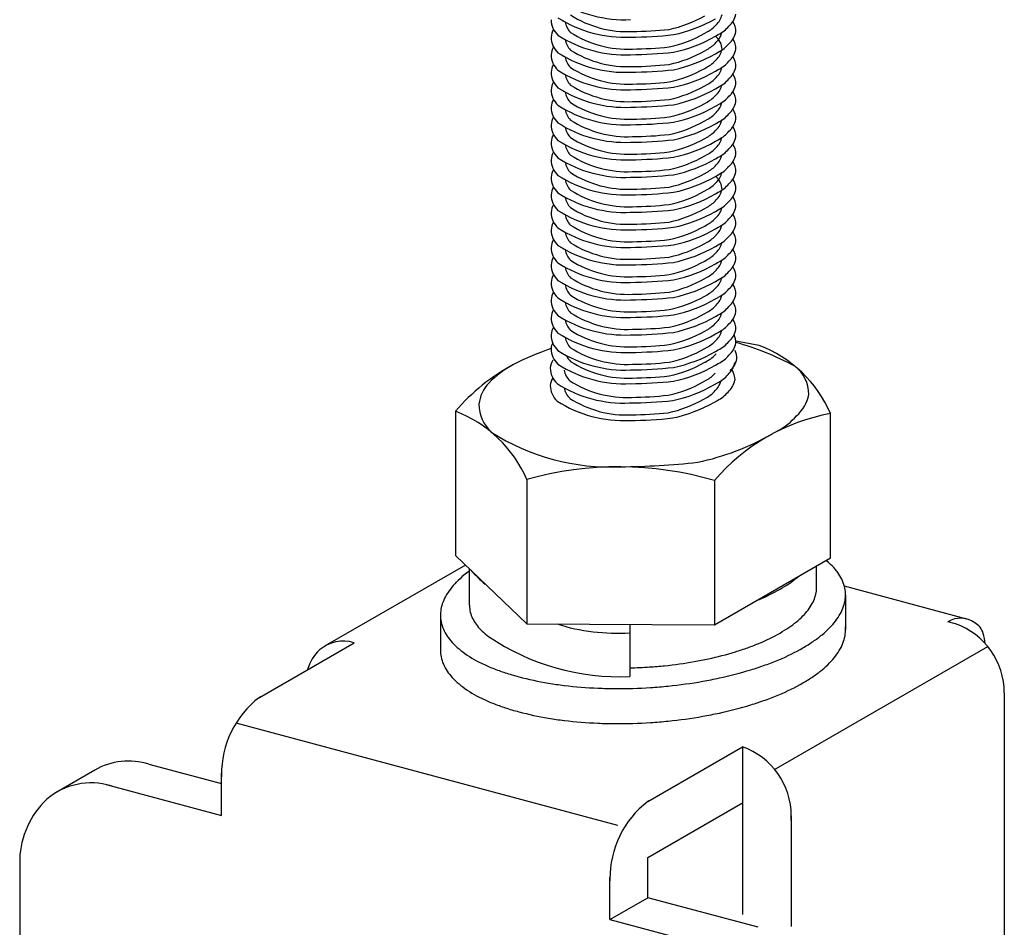
# Model space of a CAD drawing. Extents: x 15 to 405, y 7 to 286.
# Drawn here: x 72 to 76, y 203 to 207 of the extents above; entities that cross this region are included whole.
import ezdxf

# ---------------------------------------------------------------- set-up
doc = ezdxf.new("R2010")
doc.units = 0
doc.header["$MEASUREMENT"] = 0
doc.layers.add('_0-B_補強金具__金具__その他', color=7, linetype='CONTINUOUS')

msp = doc.modelspace()

# ---------------------------------------------------------------- linework, layer by layer
at = {"layer": '_0-B_補強金具__金具__その他', "color": 3, "linetype": 'Continuous'}
for p, q in [((74.4874, 206.5586), (74.497, 206.5641)), ((74.5306, 206.547), (74.5419, 206.5535)), ((74.4874, 206.4886), (74.497, 206.4941)), ((74.5306, 206.477), (74.5419, 206.4835)), ((74.4874, 206.4186), (74.497, 206.4241)), ((74.5306, 206.407), (74.5419, 206.4135)), ((74.4874, 206.3486), (74.497, 206.3541)), ((74.4874, 206.3486), (74.497, 206.3541)), ((74.5306, 206.337), (74.5419, 206.3435)), ((74.5306, 206.337), (74.5419, 206.3435)), ((74.4874, 206.2786), (74.497, 206.2841)), ((74.4874, 206.2786), (74.497, 206.2841)), ((74.5306, 206.267), (74.5419, 206.2735)), ((74.4874, 206.2086), (74.497, 206.2141)), ((74.5306, 206.197), (74.5419, 206.2035)), ((74.4874, 206.1386), (74.497, 206.1441)), ((74.5306, 206.127), (74.5419, 206.1335)), ((74.4874, 206.0686), (74.497, 206.0741)), ((74.5306, 206.057), (74.5419, 206.0635)), ((74.4874, 205.9986), (74.497, 206.0041)), ((74.5306, 205.987), (74.5419, 205.9935)), ((74.4874, 205.9286), (74.497, 205.9341)), ((74.5306, 205.917), (74.5419, 205.9235)), ((74.4874, 205.8586), (74.497, 205.8641)), ((74.5306, 205.847), (74.5419, 205.8535)), ((74.4874, 205.7886), (74.497, 205.7941)), ((74.5306, 205.777), (74.5419, 205.7835)), ((74.4874, 205.7186), (74.497, 205.7241)), ((74.5306, 205.707), (74.5419, 205.7135)), ((74.4874, 205.6486), (74.497, 205.6541)), ((74.5306, 205.637), (74.5419, 205.6435)), ((74.4874, 205.5786), (74.497, 205.5841)), ((74.5306, 205.567), (74.5419, 205.5735)), ((74.4874, 205.5086), (74.497, 205.5141)), ((74.5306, 205.497), (74.5419, 205.5035)), ((74.4874, 205.4386), (74.497, 205.4441)), ((74.5306, 205.427), (74.5419, 205.4335)), ((74.4874, 205.3686), (74.497, 205.3741)), ((74.5306, 205.357), (74.5419, 205.3635)), ((74.4874, 205.2986), (74.497, 205.3041)), ((74.5306, 205.287), (74.5419, 205.2935)), ((74.705, 205.3116), (74.6116, 205.3286)), ((74.4874, 205.2437), (74.497, 205.2493)), ((74.5306, 205.2322), (74.5419, 205.2387)), ((74.4838, 205.1665), (74.4934, 205.1721)), ((74.527, 205.155), (74.5383, 205.1615)), ((74.4838, 205.0965), (74.4934, 205.1021)), ((74.527, 205.085), (74.5383, 205.0915)), ((73.4916, 205.0483), (73.4916, 204.4714)), ((74.9902, 204.4621), (74.9902, 205.039)), ((73.7768, 204.7757), (73.7768, 204.1988)), ((74.5261, 204.7711), (74.5261, 204.1942)), ((73.7768, 204.1988), (73.4916, 204.4714)), ((73.5312, 204.4336), (72.9711, 204.1102)), ((74.5261, 204.1942), (74.9902, 204.4621)), ((74.9345, 204.3479), (74.9345, 204.43)), ((73.5474, 204.2739), (73.5474, 204.4181)), ((75.5351, 204.2179), (75.0456, 204.349)), ((75.0501, 204.3145), (75.0501, 204.1745)), ((73.4318, 204.2331), (73.4318, 204.0931)), ((73.7768, 204.1988), (74.5261, 204.1942)), ((74.1886, 204.1963), (74.1886, 203.9879)), ((75.4897, 204.1989), (75.4592, 204.207)), ((72.7085, 203.9049), (73.0868, 204.1233)), ((74.7669, 203.617), (75.618, 204.1084)), ((75.6844, 203.9227), (75.6844, 199.7123)), ((74.1406, 203.3932), (72.6154, 203.8019)), ((74.2602, 203.4891), (74.6385, 203.7075)), ((74.6385, 203.7075), (74.6385, 203.4835)), ((74.6385, 203.7075), (74.6385, 203.7075)), ((72.0505, 203.6137), (71.8992, 203.5263)), ((72.2673, 203.6381), (72.5572, 203.5604)), ((72.5572, 203.4325), (72.5572, 203.6013)), ((72.0963, 203.556), (72.5572, 203.4325)), ((74.6385, 203.5277), (74.6385, 203.037)), ((74.2602, 203.2651), (74.6385, 203.4835)), ((74.8333, 203.4313), (74.8333, 202.9887)), ((71.7509, 203.2591), (71.7509, 200.3726)), ((74.2602, 203.1041), (74.2602, 203.2651)), ((74.1089, 203.0167), (74.1089, 203.1856)), ((74.1089, 203.0167), (74.2602, 203.1041)), ((74.7014, 202.9859), (74.2602, 203.1041)), ((74.1089, 203.0167), (74.5501, 202.8985))]:
    msp.add_line(p, q, dxfattribs=at)
for centre, radius, start, end in [((74.1685, 207.1093), 0.4965, 237.4202, 272.6151), ((74.1793, 206.9879), 0.4225, 237.4202, 272.6151), ((74.2435, 207.0551), 0.4913, 281.931, 299.758), ((74.4794, 206.651), 0.0793, 312.6511, 347.237), ((74.5212, 206.6556), 0.0932, 312.6511, 347.237), ((73.9623, 206.6146), 0.0883, 180.9855, 226.1837), ((74.1685, 207.0393), 0.4965, 237.4202, 272.6151), ((74.0039, 206.6161), 0.0751, 189.2993, 226.1837), ((74.244, 207.1183), 0.5774, 281.931, 299.758), ((74.4399, 206.6738), 0.1236, 297.4767, 318.947), ((74.5309, 206.5641), 0.0813, 0.6337, 31.2576), ((73.9512, 206.5361), 0.0776, 150.4768, 174.7806), ((74.1685, 206.9693), 0.4965, 237.4202, 272.6151), ((74.1793, 206.9179), 0.4225, 237.4202, 272.6151), ((74.1744, 208.3099), 1.7667, 270.546, 276.1408), ((74.1843, 208.069), 1.5032, 270.546, 276.1408), ((74.2435, 206.9851), 0.4913, 281.931, 299.758), ((74.4794, 206.581), 0.0793, 312.6511, 347.237), ((74.4748, 206.6825), 0.1453, 297.4767, 318.947), ((74.5212, 206.5856), 0.0932, 312.6511, 347.237), ((73.9623, 206.5446), 0.0883, 180.9855, 226.1837), ((74.0039, 206.5461), 0.0751, 189.2993, 226.1837), ((74.244, 207.0483), 0.5774, 281.931, 299.758), ((74.4399, 206.6038), 0.1236, 297.4767, 318.947), ((74.4876, 206.4927), 0.0692, 0.6337, 52.216), ((74.4748, 206.6125), 0.1453, 297.4767, 318.947), ((74.5309, 206.4941), 0.0813, 0.6337, 31.2576), ((73.9512, 206.4661), 0.0776, 150.4768, 174.7806), ((73.9623, 206.4746), 0.0883, 180.9855, 226.1837), ((74.1685, 206.8993), 0.4965, 237.4202, 272.6151), ((74.1793, 206.8479), 0.4225, 237.4202, 272.6151), ((74.1744, 208.2399), 1.7667, 270.546, 276.1408), ((74.1843, 207.999), 1.5032, 270.546, 276.1408), ((74.2435, 206.9151), 0.4913, 281.931, 299.758), ((74.244, 206.9783), 0.5774, 281.931, 299.758), ((74.4794, 206.511), 0.0793, 312.6511, 347.237), ((74.5212, 206.5156), 0.0932, 312.6511, 347.237), ((73.9512, 206.3961), 0.0776, 150.4768, 174.7806), ((74.0039, 206.4761), 0.0751, 189.2993, 226.1837), ((74.1843, 207.929), 1.5032, 270.546, 276.1408), ((74.4399, 206.5338), 0.1236, 297.4767, 318.947), ((74.4748, 206.5425), 0.1453, 297.4767, 318.947), ((74.5309, 206.4241), 0.0813, 0.6337, 31.2576), ((73.9623, 206.4046), 0.0883, 180.9855, 226.1837), ((74.1685, 206.8293), 0.4965, 237.4202, 272.6151), ((74.0039, 206.4061), 0.0751, 189.2993, 226.1837), ((74.1793, 206.7779), 0.4225, 237.4202, 272.6151), ((74.1744, 208.1699), 1.7667, 270.546, 276.1408), ((74.2435, 206.8451), 0.4913, 281.931, 299.758), ((74.244, 206.9083), 0.5774, 281.931, 299.758), ((74.4794, 206.441), 0.0793, 312.6511, 346.3671), ((74.5212, 206.4456), 0.0932, 312.6511, 347.237), ((74.5309, 206.3541), 0.0813, 0.6337, 31.2576), ((73.9512, 206.3261), 0.0776, 150.4768, 174.7806), ((73.9512, 206.3261), 0.0776, 150.4768, 174.7806), ((74.1843, 207.859), 1.5032, 270.546, 276.1408), ((74.4399, 206.4638), 0.1236, 297.4767, 318.947), ((74.4794, 206.371), 0.0793, 312.6511, 347.237), ((74.4794, 206.371), 0.0793, 312.6511, 347.237), ((74.4748, 206.4725), 0.1453, 297.4767, 318.947), ((74.5212, 206.3756), 0.0932, 312.6511, 347.237), ((74.5212, 206.3756), 0.0932, 312.6511, 347.237), ((73.9623, 206.3346), 0.0883, 180.9855, 226.1837), ((74.1685, 206.7593), 0.4965, 237.4202, 272.6151), ((74.0039, 206.3361), 0.0751, 189.2993, 226.1837), ((74.0039, 206.3361), 0.0751, 189.2993, 226.1837), ((74.1793, 206.7079), 0.4225, 237.4202, 272.6151), ((74.1793, 206.7079), 0.4225, 237.4202, 272.6151), ((74.1744, 208.0999), 1.7667, 270.546, 276.1408), ((74.2435, 206.7751), 0.4913, 281.931, 299.758), ((74.2435, 206.7751), 0.4913, 281.931, 299.758), ((74.244, 206.8383), 0.5774, 281.931, 299.758), ((74.5309, 206.2841), 0.0813, 0.6337, 31.2576), ((74.5309, 206.2841), 0.0813, 0.6337, 31.2576), ((73.9512, 206.2561), 0.0776, 150.4768, 174.7806), ((74.1793, 206.6379), 0.4225, 237.4202, 272.6151), ((74.1843, 207.789), 1.5032, 270.546, 276.1408), ((74.1843, 207.789), 1.5032, 270.546, 276.1408), ((74.2435, 206.7051), 0.4913, 281.931, 299.758), ((74.4399, 206.3938), 0.1236, 297.4767, 318.947), ((74.4399, 206.3938), 0.1236, 297.4767, 318.947), ((74.4794, 206.301), 0.0793, 312.6511, 347.237), ((74.4748, 206.4025), 0.1453, 297.4767, 318.947), ((74.5212, 206.3056), 0.0932, 312.6511, 347.237), ((73.9623, 206.2646), 0.0883, 180.9855, 226.1837), ((74.1685, 206.6893), 0.4965, 237.4202, 272.6151), ((74.0039, 206.2661), 0.0751, 189.2993, 226.1837), ((74.1744, 208.0299), 1.7667, 270.546, 276.1408), ((74.244, 206.7683), 0.5774, 281.931, 299.758), ((74.4399, 206.3238), 0.1236, 297.4767, 318.947), ((74.4748, 206.3325), 0.1453, 297.4767, 318.947), ((74.5309, 206.2141), 0.0813, 0.6337, 31.2576), ((73.9512, 206.1861), 0.0776, 150.4768, 174.7806), ((74.1685, 206.6193), 0.4965, 237.4202, 272.6151), ((74.1793, 206.5679), 0.4225, 237.4202, 272.6151), ((74.1744, 207.9599), 1.7667, 270.546, 276.1408), ((74.1843, 207.719), 1.5032, 270.546, 276.1408), ((74.2435, 206.6351), 0.4913, 281.931, 299.758), ((74.244, 206.6983), 0.5774, 281.931, 299.758), ((74.4794, 206.231), 0.0793, 312.6511, 347.237), ((74.4748, 206.3325), 0.1453, 297.4767, 304.208), ((74.5212, 206.2356), 0.0932, 312.6511, 347.237), ((73.9623, 206.1946), 0.0883, 180.9855, 226.1837), ((74.0039, 206.1961), 0.0751, 189.2993, 226.1837), ((74.4399, 206.2538), 0.1236, 297.4767, 318.947), ((74.4748, 206.2625), 0.1453, 297.4767, 318.947), ((74.5309, 206.1441), 0.0813, 0.6337, 31.2576), ((73.9512, 206.1161), 0.0776, 150.4768, 174.7806), ((73.9623, 206.1246), 0.0883, 180.9855, 226.1837), ((74.1685, 206.5493), 0.4965, 237.4202, 272.6151), ((74.1793, 206.4979), 0.4225, 237.4202, 272.6151), ((74.1744, 207.8899), 1.7667, 270.546, 276.1408), ((74.1843, 207.649), 1.5032, 270.546, 276.1408), ((74.2435, 206.5651), 0.4913, 281.931, 299.758), ((74.244, 206.6283), 0.5774, 281.931, 299.758), ((74.4876, 206.0727), 0.0692, 51.6856, 52.216), ((74.4794, 206.161), 0.0793, 312.6511, 347.237), ((74.4748, 206.2625), 0.1453, 297.4767, 304.208), ((74.5212, 206.1656), 0.0932, 312.6511, 347.237), ((73.9512, 206.0461), 0.0776, 150.4768, 174.7806), ((74.0039, 206.1261), 0.0751, 189.2993, 226.1837), ((74.1843, 207.579), 1.5032, 270.546, 276.1408), ((74.4399, 206.1838), 0.1236, 297.4767, 318.947), ((74.4748, 206.1925), 0.1453, 297.4767, 318.947), ((74.5309, 206.0741), 0.0813, 0.6337, 31.2576), ((73.9623, 206.0546), 0.0883, 180.9855, 226.1837), ((74.1685, 206.4793), 0.4965, 237.4202, 272.6151), ((74.0039, 206.0561), 0.0751, 189.2993, 226.1837), ((74.1793, 206.4279), 0.4225, 237.4202, 272.6151), ((74.1744, 207.8199), 1.7667, 270.546, 276.1408), ((74.2435, 206.4951), 0.4913, 281.931, 299.758), ((74.244, 206.5583), 0.5774, 281.931, 299.758), ((74.4876, 206.0027), 0.0692, 51.6856, 52.216), ((74.4794, 206.091), 0.0793, 312.6511, 347.237), ((74.5212, 206.0956), 0.0932, 312.6511, 347.237), ((74.5309, 206.0041), 0.0813, 0.6337, 31.2576), ((73.9512, 205.9761), 0.0776, 150.4768, 174.7806), ((74.1793, 206.3579), 0.4225, 237.4202, 272.6151), ((74.1843, 207.509), 1.5032, 270.546, 276.1408), ((74.2435, 206.4251), 0.4913, 281.931, 299.758), ((74.4399, 206.1138), 0.1236, 297.4767, 318.947), ((74.4794, 206.021), 0.0793, 312.6511, 347.237), ((74.4748, 206.1225), 0.1453, 297.4767, 318.947), ((74.5212, 206.0256), 0.0932, 312.6511, 347.237), ((73.9623, 205.9846), 0.0883, 180.9855, 226.1837), ((74.1685, 206.4093), 0.4965, 237.4202, 272.6151), ((74.0039, 205.9861), 0.0751, 189.2993, 226.1837), ((74.1744, 207.7499), 1.7667, 270.546, 276.1408), ((74.244, 206.4883), 0.5774, 281.931, 299.758), ((74.4399, 206.0438), 0.1236, 297.4767, 318.947), ((74.4876, 205.9327), 0.0692, 0.6337, 52.216), ((74.5309, 205.9341), 0.0813, 0.6337, 31.2576), ((73.9512, 205.9061), 0.0776, 150.4768, 174.7806), ((74.1685, 206.3393), 0.4965, 237.4202, 272.6151), ((74.1793, 206.2879), 0.4225, 237.4202, 272.6151), ((74.1744, 207.6799), 1.7667, 270.546, 276.1408), ((74.1843, 207.439), 1.5032, 270.546, 276.1408), ((74.2435, 206.3551), 0.4913, 281.931, 299.758), ((74.4794, 205.951), 0.0793, 312.6511, 347.237), ((74.4748, 206.0525), 0.1453, 297.4767, 318.947), ((74.5212, 205.9556), 0.0932, 312.6511, 347.237), ((73.9623, 205.9146), 0.0883, 180.9855, 226.1837), ((74.0039, 205.9161), 0.0751, 189.2993, 226.1837), ((74.244, 206.4183), 0.5774, 281.931, 299.758), ((74.4399, 205.9738), 0.1236, 297.4767, 318.947), ((74.4748, 205.9825), 0.1453, 297.4767, 318.947), ((74.5309, 205.8641), 0.0813, 0.6337, 31.2576), ((73.9512, 205.8361), 0.0776, 150.4768, 174.7806), ((73.9623, 205.8446), 0.0883, 180.9855, 226.1837), ((74.1685, 206.2693), 0.4965, 237.4202, 272.6151), ((74.1793, 206.2179), 0.4225, 237.4202, 272.6151), ((74.1744, 207.6099), 1.7667, 270.546, 276.1408), ((74.1843, 207.369), 1.5032, 270.546, 276.1408), ((74.2435, 206.2851), 0.4913, 281.931, 299.758), ((74.244, 206.3483), 0.5774, 281.931, 299.758), ((74.4794, 205.881), 0.0793, 312.6511, 346.3671), ((74.5212, 205.8856), 0.0932, 312.6511, 347.237), ((73.9512, 205.7661), 0.0776, 150.4768, 174.7806), ((74.0039, 205.8461), 0.0751, 189.2993, 226.1837), ((74.1843, 207.299), 1.5032, 270.546, 276.1408), ((74.4399, 205.9038), 0.1236, 297.4767, 318.947), ((74.4748, 205.9125), 0.1453, 297.4767, 318.947), ((74.5309, 205.7941), 0.0813, 0.6337, 31.2576), ((73.9623, 205.7746), 0.0883, 180.9855, 226.1837), ((74.1685, 206.1993), 0.4965, 237.4202, 272.6151), ((74.0039, 205.7761), 0.0751, 189.2993, 226.1837), ((74.1793, 206.1479), 0.4225, 237.4202, 272.6151), ((74.1744, 207.5399), 1.7667, 270.546, 276.1408), ((74.2435, 206.2151), 0.4913, 281.931, 299.758), ((74.244, 206.2783), 0.5774, 281.931, 299.758), ((74.4794, 205.811), 0.0793, 312.6511, 347.237), ((74.5212, 205.8156), 0.0932, 312.6511, 347.237), ((74.5309, 205.7241), 0.0813, 0.6337, 31.2576), ((73.9512, 205.6961), 0.0776, 150.4768, 174.7806), ((74.1843, 207.229), 1.5032, 270.546, 276.1408), ((74.4399, 205.8338), 0.1236, 297.4767, 318.947), ((74.4794, 205.741), 0.0793, 312.6511, 347.237), ((74.4748, 205.8425), 0.1453, 297.4767, 318.947), ((74.5212, 205.7456), 0.0932, 312.6511, 347.237), ((73.9623, 205.7046), 0.0883, 180.9855, 226.1837), ((74.1685, 206.1293), 0.4965, 237.4202, 272.6151), ((74.0039, 205.7061), 0.0751, 189.2993, 226.1837), ((74.1793, 206.0779), 0.4225, 237.4202, 272.6151), ((74.1744, 207.4699), 1.7667, 270.546, 276.1408), ((74.2435, 206.1451), 0.4913, 281.931, 299.758), ((74.244, 206.2083), 0.5774, 281.931, 299.758), ((74.4876, 205.6527), 0.0692, 51.6856, 52.216), ((74.5309, 205.6541), 0.0813, 0.6337, 31.2576), ((73.9512, 205.6261), 0.0776, 150.4768, 174.7806), ((74.1793, 206.0079), 0.4225, 237.4202, 272.6151), ((74.1843, 207.159), 1.5032, 270.546, 276.1408), ((74.2435, 206.0751), 0.4913, 281.931, 299.758), ((74.4399, 205.7638), 0.1236, 297.4767, 318.947), ((74.4794, 205.671), 0.0793, 312.6511, 347.237), ((74.4748, 205.7725), 0.1453, 297.4767, 318.947), ((74.5212, 205.6756), 0.0932, 312.6511, 347.237), ((73.9623, 205.6346), 0.0883, 180.9855, 226.1837), ((74.1685, 206.0593), 0.4965, 237.4202, 272.6151), ((74.0039, 205.6361), 0.0751, 189.2993, 226.1837), ((74.1744, 207.3999), 1.7667, 270.546, 276.1408), ((74.244, 206.1383), 0.5774, 281.931, 299.758), ((74.4399, 205.6938), 0.1236, 297.4767, 318.947), ((74.4748, 205.7025), 0.1453, 297.4767, 318.947), ((74.5309, 205.5841), 0.0813, 0.6337, 31.2576), ((73.9512, 205.5561), 0.0776, 150.4768, 174.7806), ((74.1685, 205.9893), 0.4965, 237.4202, 272.6151), ((74.1793, 205.9379), 0.4225, 237.4202, 272.6151), ((74.1744, 207.3299), 1.7667, 270.546, 276.1408), ((74.1843, 207.089), 1.5032, 270.546, 276.1408), ((74.2435, 206.0051), 0.4913, 281.931, 299.758), ((74.244, 206.0683), 0.5774, 281.931, 299.758), ((74.4876, 205.5127), 0.0692, 51.6856, 52.216), ((74.4794, 205.601), 0.0793, 312.6511, 347.237), ((74.5212, 205.6056), 0.0932, 312.6511, 347.237), ((73.9623, 205.5646), 0.0883, 180.9855, 226.1837), ((74.0039, 205.5661), 0.0751, 189.2993, 226.1837), ((74.4399, 205.6238), 0.1236, 297.4767, 318.947), ((74.4748, 205.6325), 0.1453, 297.4767, 318.947), ((74.5309, 205.5141), 0.0813, 0.6337, 31.2576), ((73.9512, 205.4861), 0.0776, 150.4768, 174.7806), ((73.9623, 205.4946), 0.0883, 180.9855, 226.1837), ((74.1685, 205.9193), 0.4965, 237.4202, 272.6151), ((74.1793, 205.8679), 0.4225, 237.4202, 272.6151), ((74.1744, 207.2599), 1.7667, 270.546, 276.1408), ((74.1843, 207.019), 1.5032, 270.546, 276.1408), ((74.2435, 205.9351), 0.4913, 281.931, 299.758), ((74.244, 205.9983), 0.5774, 281.931, 299.758), ((74.4794, 205.531), 0.0793, 312.6511, 347.237), ((74.5212, 205.5356), 0.0932, 312.6511, 347.237), ((73.9512, 205.4161), 0.0776, 150.4768, 174.7806), ((74.0039, 205.4961), 0.0751, 189.2993, 226.1837), ((74.1843, 206.949), 1.5032, 270.546, 276.1408), ((74.4399, 205.5538), 0.1236, 297.4767, 318.947), ((74.4748, 205.5625), 0.1453, 297.4767, 318.947), ((74.5309, 205.4441), 0.0813, 0.6337, 31.2576), ((73.9623, 205.4246), 0.0883, 180.9855, 226.1837), ((74.1685, 205.8493), 0.4965, 237.4202, 272.6151), ((74.0039, 205.4261), 0.0751, 189.2993, 226.1837), ((74.1793, 205.7979), 0.4225, 237.4202, 272.6151), ((74.1744, 207.1899), 1.7667, 270.546, 276.1408), ((74.2435, 205.8651), 0.4913, 281.931, 299.758), ((74.244, 205.9283), 0.5774, 281.931, 299.758), ((74.4794, 205.461), 0.0793, 312.6511, 347.237), ((74.5212, 205.4656), 0.0932, 312.6511, 347.237), ((74.5309, 205.3741), 0.0813, 0.6337, 31.2576), ((73.9512, 205.3461), 0.0776, 150.4768, 174.7806), ((74.1793, 205.7279), 0.4225, 237.4202, 272.6151), ((74.1843, 206.879), 1.5032, 270.546, 276.1408), ((74.4399, 205.4838), 0.1236, 297.4767, 318.947), ((74.4794, 205.391), 0.0793, 312.6511, 347.237), ((74.4748, 205.4925), 0.1453, 297.4767, 318.947), ((74.5212, 205.3956), 0.0932, 312.6511, 347.237), ((73.9623, 205.3546), 0.0883, 180.9855, 226.1837), ((74.1685, 205.7793), 0.4965, 237.4202, 272.6151), ((74.0039, 205.3561), 0.0751, 189.2993, 226.1837), ((74.1744, 207.1199), 1.7667, 270.546, 276.1408), ((74.2435, 205.7951), 0.4913, 281.931, 299.758), ((74.244, 205.8583), 0.5774, 281.931, 299.758), ((74.4399, 205.4138), 0.1236, 297.4767, 318.947), ((74.5309, 205.3192), 0.0813, 0.6337, 25.0584), ((74.2817, 204.1277), 1.2403, 109.1848, 116.7376), ((73.9512, 205.2912), 0.0776, 156.4252, 174.7806), ((73.9623, 205.2998), 0.0883, 180.9855, 226.1837), ((74.1685, 205.7093), 0.4965, 237.4202, 272.6151), ((74.1793, 205.6579), 0.4225, 237.4202, 272.6151), ((74.1744, 207.0499), 1.7667, 270.546, 276.1408), ((74.1843, 206.809), 1.5032, 270.546, 276.1408), ((74.2435, 205.7251), 0.4913, 281.931, 299.758), ((74.4748, 205.4225), 0.1453, 297.4767, 318.947), ((74.5212, 205.3407), 0.0932, 312.6511, 347.237), ((74.535, 205.2566), 0.0813, 0.6337, 25.0584), ((74.2888, 204.1772), 1.1905, 62.0027, 74.2415), ((74.523, 204.8357), 0.5095, 23.5164, 69.0703), ((73.9477, 205.214), 0.0776, 150.4768, 174.7806), ((74.0039, 205.3013), 0.0751, 203.6717, 226.1837), ((74.244, 205.7883), 0.5774, 281.931, 299.758), ((74.4399, 205.359), 0.1236, 297.4767, 318.947), ((74.4748, 205.3676), 0.1453, 297.4767, 318.947), ((74.5254, 205.2781), 0.0932, 312.6511, 347.237), ((74.1074, 204.5221), 0.8099, 118.2771, 139.4835), ((73.9236, 204.8682), 0.4181, 118.5775, 135.5252), ((73.9587, 205.2226), 0.0883, 180.9855, 226.1837), ((74.1685, 205.6545), 0.4965, 237.4202, 272.6151), ((74.0003, 205.2241), 0.0751, 189.2993, 226.1837), ((74.1793, 205.603), 0.4225, 237.4202, 272.6151), ((74.1744, 206.9799), 1.7667, 270.546, 276.1408), ((74.1843, 206.739), 1.5032, 270.546, 276.1408), ((74.2435, 205.6703), 0.4913, 281.931, 299.758), ((74.244, 205.7335), 0.5774, 281.931, 299.758), ((74.5176, 205.2635), 0.0932, 312.6511, 347.237), ((74.5273, 205.172), 0.0813, 0.6337, 31.2576), ((74.7586, 205.1137), 0.1452, 0.6337, 52.216), ((73.9477, 205.144), 0.0776, 150.4768, 174.7806), ((74.1843, 206.6842), 1.5032, 270.546, 276.1408), ((74.4363, 205.2818), 0.1236, 297.4767, 318.947), ((74.4712, 205.2904), 0.1453, 297.4767, 318.947), ((74.5176, 205.1935), 0.0932, 312.6511, 347.237), ((73.7236, 205.0636), 0.1385, 135.2274, 174.7806), ((73.9587, 205.1526), 0.0883, 180.9855, 226.1837), ((74.165, 205.5773), 0.4965, 237.4202, 272.6151), ((74.0003, 205.1541), 0.0751, 189.2993, 226.1837), ((74.1757, 205.5259), 0.4225, 237.4202, 272.6151), ((74.1744, 206.9251), 1.7667, 270.546, 276.1408), ((74.2399, 205.5931), 0.4913, 281.931, 299.758), ((74.2404, 205.6563), 0.5774, 281.931, 299.758), ((74.484, 205.1006), 0.0692, 51.6856, 52.216), ((74.4758, 205.1889), 0.0793, 312.6511, 347.237), ((74.1757, 205.4559), 0.4225, 237.4202, 272.6151), ((74.1807, 206.607), 1.5032, 270.546, 276.1408), ((74.2399, 205.5231), 0.4913, 281.931, 299.758), ((74.4363, 205.2118), 0.1236, 297.4767, 318.947), ((74.4712, 205.2204), 0.1453, 297.4767, 318.947), ((74.7415, 205.152), 0.1665, 312.6511, 347.237), ((73.7434, 205.0789), 0.1577, 180.9855, 226.1837), ((74.165, 205.5073), 0.4965, 237.4202, 272.6151), ((74.1708, 206.8479), 1.7667, 270.546, 276.1408), ((74.2404, 205.5863), 0.5774, 281.931, 299.758), ((73.3096, 204.5724), 0.5095, 23.5164, 69.0703), ((74.1708, 206.7779), 1.7667, 270.546, 276.1408), ((74.1807, 206.537), 1.5032, 270.546, 276.1408), ((75.1329, 204.2561), 0.7958, 100.3264, 139.6736), ((74.6586, 205.2), 0.2595, 297.4767, 318.947), ((74.1117, 205.7123), 0.8867, 237.4202, 272.6151), ((74.2464, 205.8533), 1.0311, 281.931, 299.758), ((74.1435, 203.4789), 1.3477, 73.5059, 105.7892), ((74.1221, 207.9812), 3.1549, 270.546, 276.1408), ((74.7194, 204.1446), 0.3982, 47.1284, 50.525), ((74.8545, 204.2887), 0.2007, 37.3265, 47.398), ((73.8313, 204.028), 0.4759, 129.9858, 134.9187), ((73.8791, 203.9581), 0.5602, 126.309, 129.1421), ((74.1377, 204.9668), 0.8055, 223.4702, 229.1165), ((74.5921, 204.6945), 0.4079, 309.9858, 311.0916), ((74.8795, 204.3022), 0.1727, 17.9463, 38.7952), ((73.6785, 204.1814), 0.2594, 134.9595, 150.8384), ((74.175, 205.3535), 1.1873, 301.1181, 303.1127), ((74.551, 204.7544), 0.4802, 304.5819, 309.1421), ((74.8128, 204.3437), 0.1217, 341.2304, 4.9996), ((74.9118, 204.3141), 0.1384, 5.312, 17.3823), ((73.6463, 204.2058), 0.2195, 152.2947, 160.5825), ((74.4234, 204.9757), 0.7357, 292.6182, 299.7583), ((74.9081, 204.3145), 0.142, 341.2304, 4.9996), ((73.5737, 204.2331), 0.142, 161.2304, 184.9996), ((73.669, 204.2739), 0.1217, 180, 184.9996), ((74.3823, 205.0595), 0.8289, 292.2438, 293.0199), ((74.723, 204.388), 0.2224, 314.9595, 330.8384), ((74.7506, 204.3671), 0.1881, 332.2947, 340.5825), ((74.8355, 204.3418), 0.2195, 332.2947, 340.5825), ((73.6659, 204.2743), 0.1186, 185.312, 197.3823), ((73.6935, 204.2844), 0.148, 197.9463, 218.7952), ((74.5921, 204.5195), 0.4079, 309.9858, 314.9187), ((74.8033, 204.3662), 0.2594, 314.9595, 330.8384), ((73.5701, 204.2335), 0.1384, 185.312, 197.3823), ((73.6023, 204.2454), 0.1727, 197.9463, 218.7952), ((73.715, 204.296), 0.172, 217.3265, 227.398), ((74.1377, 204.9668), 0.8055, 252.6206, 273.6218), ((74.551, 204.5794), 0.4802, 304.5819, 309.1421), ((75.5098, 204.1237), 0.0975, 54.6472, 121.2786), ((75.6959, 203.8996), 0.388, 127.5851745605469, 127.5851858303066), ((75.391, 203.9226), 0.2933, 0.0176, 70.357), ((75.4468, 204.0598), 0.1455, 72.8645, 72.8646), ((75.5269, 204.1367), 0.0773, 17.6567, 59.4124), ((73.8308, 204.4195), 0.3413, 227.1284, 232.6687), ((74.4234, 204.8007), 0.7357, 292.6182, 299.7583), ((74.175, 205.1785), 1.1873, 301.1181, 303.1127), ((74.6027, 204.5895), 0.5602, 304.5819, 309.1421), ((74.6506, 204.5196), 0.4759, 309.9858, 314.9187), ((74.9081, 204.1745), 0.142, 341.2304, 4.9996), ((75.2561, 204.0765), 0.3545, 7.0841, 13.6498), ((73.0439, 203.9842), 0.1455, 72.8645, 130.6694), ((73.6273, 204.2589), 0.2007, 217.3265, 227.398), ((73.7624, 204.403), 0.3982, 227.1284, 232.6687), ((74.1481, 204.9209), 0.9339, 235.8433, 272.483), ((74.3823, 204.8845), 0.8289, 289.5631, 293.0199), ((74.164, 205.2884), 1.3852, 301.1181, 303.1127), ((74.8355, 204.2018), 0.2195, 332.2947, 340.5825), ((73.0797, 203.9596), 0.1879, 134.0753, 162.631), ((73.5737, 204.0931), 0.142, 180, 184.9996), ((73.5701, 204.0935), 0.1384, 185.312, 197.3823), ((73.8008, 204.4669), 0.4724, 233.6626, 244.3015), ((74.2255, 205.3434), 1.3141, 282.1676, 287.0157), ((74.2493, 205.2519), 1.2196, 287.2036, 289.6686), ((74.4539, 204.8477), 0.8583, 292.6182, 299.7583), ((74.8033, 204.2262), 0.2594, 314.9595, 330.8384), ((73.6023, 204.1054), 0.1727, 197.9463, 218.7952), ((73.9415, 204.7588), 0.7965, 244.2921, 247.838), ((74.1636, 205.6483), 1.6253, 275.78, 279.9871), ((74.171, 205.5946), 1.5711, 280.0598, 282.1778), ((74.2507, 205.3741), 1.4229, 287.2036, 289.6686), ((74.4058, 204.9454), 0.967, 289.5631, 293.0199), ((74.6506, 204.3796), 0.4759, 309.9858, 314.9187), ((73.6273, 204.1189), 0.2007, 217.3265, 227.398), ((73.9762, 204.8642), 0.9071, 248.3168, 251.6522), ((74.2514, 205.7888), 1.8716, 252.566, 254.2844), ((74.1562, 205.7094), 1.6868, 271.0999, 273.7651), ((74.156, 205.717), 1.6944, 273.7559, 275.8024), ((74.2229, 205.4809), 1.5331, 282.1676, 287.0157), ((74.6027, 204.4495), 0.5602, 304.5819, 309.1421), ((73.7624, 204.263), 0.3982, 227.1284, 232.6687), ((74.0653, 205.196), 1.2507, 255.1362, 260.6899), ((74.0884, 205.3042), 1.3613, 260.4642, 263.1772), ((74.1507, 205.8366), 1.8962, 275.78, 279.9871), ((74.1594, 205.7739), 1.8329, 280.0598, 282.1778), ((74.4539, 204.7077), 0.8583, 292.6182, 299.7583), ((74.164, 205.1484), 1.3852, 301.1181, 303.1127), ((73.8008, 204.3269), 0.4724, 233.6626, 244.3015), ((74.1335, 205.6583), 1.7182, 263.089, 267.5822), ((74.1396, 205.7339), 1.794, 267.4871, 269.7057), ((74.1421, 205.9079), 1.968, 269.6609, 273.7651), ((74.1418, 205.9167), 1.9768, 273.7559, 275.8024), ((74.4058, 204.8054), 0.967, 289.5631, 293.0199), ((72.9451, 203.5974), 0.388, 127.5852, 180.578), ((72.7591, 203.8216), 0.0975, 118.7215, 121.2786), ((73.9415, 204.6188), 0.7965, 244.2921, 247.838), ((73.9762, 204.7242), 0.9071, 248.3168, 251.6522), ((74.2229, 205.3409), 1.5331, 282.1676, 287.0157), ((74.2507, 205.2341), 1.4229, 287.2036, 289.6686), ((74.2514, 205.6488), 1.8716, 252.566, 254.2844), ((74.0653, 205.056), 1.2507, 255.1362, 260.6899), ((74.1594, 205.6339), 1.8329, 280.0598, 282.1778), ((74.0884, 205.1642), 1.3613, 260.4642, 263.1772), ((74.1335, 205.5183), 1.7182, 263.089, 267.5822), ((74.1396, 205.5939), 1.794, 267.4871, 269.7057), ((74.1421, 205.7679), 1.968, 269.6609, 273.7651), ((74.1418, 205.7767), 1.9768, 273.7559, 275.8024), ((74.1507, 205.6966), 1.8962, 275.78, 279.9871), ((74.5399, 203.4312), 0.2933, 0.0176, 70.357), ((74.5956, 203.5684), 0.1455, 72.8645, 72.8646), ((72.1869, 203.3774), 0.2729, 72.8645, 120), ((72.0356, 203.29), 0.2729, 72.8645, 130.6694), ((72.8286, 203.5902), 0.2715, 179.2941, 180.7059), ((72.1028, 203.2438), 0.3523, 134.0753, 177.5145), ((74.4969, 203.1816), 0.388, 127.5852, 180.578), ((74.3109, 203.4058), 0.0975, 118.7215, 121.2786), ((74.6491, 203.4217), 0.1844, 357.0274, 2.9726), ((74.3804, 203.1744), 0.2715, 179.2941, 180.7059)]:
    msp.add_arc(centre, radius, start, end, dxfattribs=at)

doc.saveas('drawing.dxf')
